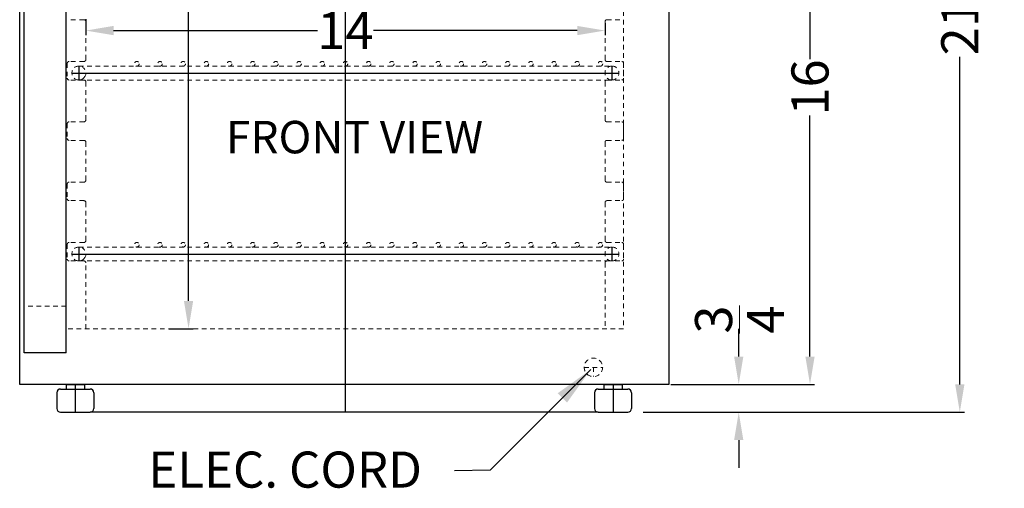
# Model space of a CAD drawing. Extents: x -1.1 to 30.8, y -24.6 to 43.2.
# Drawn here: x 4.2 to 30.8, y -24.6 to -12 of the extents above; entities that cross this region are included whole.
import ezdxf

# ---------------------------------------------------------------- set-up
doc = ezdxf.new("R2010")
doc.units = 0
doc.header["$MEASUREMENT"] = 0
doc.linetypes.add('HIDDEN', pattern=[0.375, 0.25, -0.125])
doc.layers.get('Defpoints').update_dxf_attribs({"color": 150, "linetype": 'CONTINUOUS'})
doc.layers.add('AM_5', color=8, linetype='CONTINUOUS', lineweight=15)
doc.layers.add('HIDDEN 0.1M', color=8, linetype='HIDDEN', lineweight=15)
doc.layers.add('OBJECT', color=7, linetype='CONTINUOUS')
doc.styles.get("Standard").update_dxf_attribs({"font": 'arial.ttf', "height": 1})
doc.dimstyles.new('Fraction-1&HTO12', dxfattribs={"dimscale": 6, "dimtxt": 0.18, "dimasz": 0.18, "dimexe": 0.125, "dimexo": 0.0625, "dimgap": 0.09, "dimtad": 0, "dimdec": 4, "dimzin": 3, "dimdsep": 46, "dimlunit": 5, "dimtxsty": 'Standard', "dimcen": 0.09, "dimdle": 0.125, "dimadec": 0, "dimazin": 0, "dimtfac": 1, "dimtdec": 4, "dimtofl": 0, "dimtmove": 2, "dimatfit": 3, "dimfxl": 0.125, "dimtolj": 1, "dimtzin": 0, "dimarcsym": 0})
doc.dimstyles.new('Fraction-1&HTO12$0', dxfattribs={"dimscale": 6, "dimtxt": 0.18, "dimasz": 0.18, "dimexe": 0.125, "dimexo": 0.0625, "dimgap": 0.09, "dimtad": 0, "dimdec": 4, "dimzin": 3, "dimdsep": 46, "dimlunit": 5, "dimtxsty": 'Standard', "dimcen": 0.09, "dimdle": 0.125, "dimadec": 0, "dimazin": 0, "dimtfac": 1, "dimtdec": 4, "dimtofl": 0, "dimtmove": 2, "dimatfit": 3, "dimfxl": 1, "dimtolj": 1, "dimtzin": 0, "dimarcsym": 0})

# ---------------------------------------------------------------- blocks, each defined once
blk = doc.blocks.new('*D9')
at = {"layer": 'AM_5', "color": 0, "lineweight": -2, "transparency": 16777216}
for p, q in [((21.807, -1.089), (29.72, -1.089)), ((29.595, -1.839), (29.595, -10.661)), ((29.595, -21.839), (29.595, -13.016)), ((21.807, -22.589), (29.72, -22.589))]:
    blk.add_line(p, q, dxfattribs=at)
at = {"layer": 'AM_5', "color": 0, "transparency": 16777216}
for points in [[(29.47, -1.839), (29.72, -1.839), (29.595, -1.089)], [(29.47, -21.839), (29.72, -21.839), (29.595, -22.589)]]:
    blk.add_solid(points, dxfattribs=at)
at = {"layer": 'Defpoints', "color": 0, "transparency": 16777216}
for p in [(21.744, -1.089), (29.595, -1.089), (21.744, -22.589)]:
    blk.add_point(p, dxfattribs=at)
at = {"layer": 'AM_5', "color": 0, "transparency": 16777216, "insert": (29.595, -11.839), "char_height": 1, "attachment_point": 5, "rotation": 90}
blk.add_mtext('\\A1;21{\\H1x;\\S1/2;}', dxfattribs=at)
blk = doc.blocks.new('*D10')
at = {"layer": 'AM_5', "color": 0, "lineweight": -2, "transparency": 16777216}
for p, q in [((23.633, -21.089), (23.633, -20.339)), ((21.807, -21.839), (23.758, -21.839)), ((21.057, -22.589), (23.758, -22.589)), ((23.633, -23.339), (23.633, -24.089))]:
    blk.add_line(p, q, dxfattribs=at)
at = {"layer": 'AM_5', "color": 0, "transparency": 16777216}
for points in [[(23.508, -21.089), (23.758, -21.089), (23.633, -21.839)], [(23.508, -23.339), (23.758, -23.339), (23.633, -22.589)]]:
    blk.add_solid(points, dxfattribs=at)
at = {"layer": 'Defpoints', "color": 0, "transparency": 16777216}
for p in [(21.744, -21.839), (23.633, -21.839), (20.994, -22.589)]:
    blk.add_point(p, dxfattribs=at)
at = {"layer": 'AM_5', "color": 0, "transparency": 16777216, "insert": (23.655, -20.092), "char_height": 1, "attachment_point": 5, "rotation": 90}
blk.add_mtext('\\A1;{\\H1x;\\S3/4;}', dxfattribs=at)
blk = doc.blocks.new('*D13')
at = {"layer": 'AM_5', "color": 0, "lineweight": -2, "transparency": 16777216}
for p, q in [((8.116, -4.589), (8.923, -4.589)), ((8.798, -5.339), (8.798, -9.263)), ((8.798, -19.589), (8.798, -11.536)), ((8.265, -20.339), (8.923, -20.339))]:
    blk.add_line(p, q, dxfattribs=at)
at = {"layer": 'AM_5', "color": 0, "transparency": 16777216}
for points in [[(8.673, -5.339), (8.923, -5.339), (8.798, -4.589)], [(8.673, -19.589), (8.923, -19.589), (8.798, -20.339)]]:
    blk.add_solid(points, dxfattribs=at)
at = {"layer": 'Defpoints', "color": 0, "transparency": 16777216}
for p in [(8.053, -4.589), (8.202, -20.339), (8.798, -20.339)]:
    blk.add_point(p, dxfattribs=at)
at = {"layer": 'AM_5', "color": 0, "transparency": 16777216, "insert": (8.798, -10.399), "char_height": 1, "attachment_point": 5, "rotation": 90}
blk.add_mtext('\\A1;15{\\H1x;\\S3/4;}', dxfattribs=at)
blk = doc.blocks.new('*D20')
at = {"layer": 'AM_5', "color": 0, "lineweight": -2, "transparency": 16777216}
for p, q in [((22.523, -5.839), (25.68, -5.839)), ((25.555, -6.589), (25.555, -13.08)), ((25.555, -21.089), (25.555, -14.598)), ((21.807, -21.839), (25.68, -21.839))]:
    blk.add_line(p, q, dxfattribs=at)
at = {"layer": 'AM_5', "color": 0, "transparency": 16777216}
for points in [[(25.43, -6.589), (25.68, -6.589), (25.555, -5.839)], [(25.43, -21.089), (25.68, -21.089), (25.555, -21.839)]]:
    blk.add_solid(points, dxfattribs=at)
at = {"layer": 'Defpoints', "color": 0, "transparency": 16777216}
for p in [(22.461, -5.839), (25.555, -5.839), (21.744, -21.839)]:
    blk.add_point(p, dxfattribs=at)
at = {"layer": 'AM_5', "color": 0, "transparency": 16777216, "insert": (25.555, -13.839), "char_height": 1, "attachment_point": 5, "rotation": 90}
blk.add_mtext('\\A1;16', dxfattribs=at)
blk = doc.blocks.new('HANDLE')
at = {"layer": 'HIDDEN 0.1M', "ltscale": 0.5}
for p, q in [((1.125, 16.25), (0, 16.25)), ((1.125, 1.25), (0, 1.25))]:
    blk.add_line(p, q, dxfattribs=at)
at = {"layer": 'OBJECT'}
for p, q in [((1.125, 17.5), (0, 17.5)), ((0, 0), (0, 17.5)), ((1.125, 0), (1.125, 17.5)), ((1.125, 0), (0, 0))]:
    blk.add_line(p, q, dxfattribs=at)
blk = doc.blocks.new('*D29')
at = {"layer": 'AM_5', "color": 0, "lineweight": -2, "transparency": 16777216}
for p, q in [((6.028, -12), (6.028, -12.431)), ((20.028, -12.109), (20.028, -12.431)), ((6.778, -12.306), (12.271, -12.306)), ((19.278, -12.306), (13.785, -12.306))]:
    blk.add_line(p, q, dxfattribs=at)
at = {"layer": 'AM_5', "color": 0, "transparency": 16777216}
for points in [[(6.778, -12.181), (6.778, -12.431), (6.028, -12.306)], [(19.278, -12.181), (19.278, -12.431), (20.028, -12.306)]]:
    blk.add_solid(points, dxfattribs=at)
at = {"layer": 'Defpoints', "color": 0, "transparency": 16777216}
for p in [(6.028, -11.937), (20.028, -12.046), (6.028, -12.306)]:
    blk.add_point(p, dxfattribs=at)
at = {"layer": 'AM_5', "color": 0, "transparency": 16777216, "insert": (13.028, -12.306), "char_height": 1, "attachment_point": 5}
blk.add_mtext('\\A1;14', dxfattribs=at)
blk = doc.blocks.new('FEET ARS1PV (FV)')
at = {"layer": 'Defpoints'}
blk.add_line((0, 0), (0, -0.75), dxfattribs=at)
at = {"layer": 'OBJECT'}
for p, q in [((-0.25, 0), (-0.25, -0.125)), ((-0.25, 0), (0.25, 0)), ((0.25, 0), (0.25, -0.125)), ((-0.5, -0.225), (-0.5, -0.65)), ((-0.4, -0.125), (0.4, -0.125)), ((0.5, -0.225), (0.5, -0.65)), ((-0.4, -0.75), (0.4, -0.75))]:
    blk.add_line(p, q, dxfattribs=at)
for centre, start, end in [((-0.4, -0.225), 90, 180), ((0.4, -0.225), 0, 90), ((-0.4, -0.65), 180, 270), ((0.4, -0.65), 270, 0)]:
    blk.add_arc(centre, 0.1, start, end, dxfattribs=at)
blk = doc.blocks.new('SHELVES  ARS1PV (H) (FV)')
at = {"layer": 'Defpoints'}
for p, q in [((-7.1875, 0.375), (-7.1875, 0)), ((0, 0), (0, 0.5)), ((7.1875, 0.375), (7.1875, 0)), ((-7.375, 0.1875), (7.375, 0.1875))]:
    blk.add_line(p, q, dxfattribs=at)
at = {"layer": 'HIDDEN 0.1M', "ltscale": 0.5}
for p, q in [((-7.1875, 0.375), (7.1875, 0.375)), ((-7.1875, 0), (7.1875, 0)), ((-7.125, 0.001), (-7.124, 0))]:
    blk.add_line(p, q, dxfattribs=at)
for centre in [(-5.625, 0.4375), (-5, 0.4375), (-4.375, 0.4375), (-3.75, 0.4375), (-3.125, 0.4375), (-2.5, 0.4375), (-1.875, 0.4375), (-1.25, 0.4375), (-0.625, 0.4375), (0, 0.4375), (0.625, 0.4375), (1.25, 0.4375), (1.875, 0.4375), (2.5, 0.4375), (3.125, 0.4375), (3.75, 0.4375), (4.375, 0.4375), (5, 0.4375), (5.625, 0.4375), (6.25, 0.4375), (6.875, 0.4375)]:
    blk.add_circle(centre, 0.0625, dxfattribs=at)
for centre, start, end in [((-7.1875, 0.1875), 90, 0), ((7.1875, 0.1875), 90, 270), ((7.1875, 0.1875), 270, 90)]:
    blk.add_arc(centre, 0.1875, start, end, dxfattribs=at)
at = {"layer": 'HIDDEN 0.1M', "ltscale": 0.25}
blk.add_arc((-7.1875, 0.1875), 0.1875, 270, 90, dxfattribs=at)

msp = doc.modelspace()

# ---------------------------------------------------------------- linework, layer by layer
at = {"layer": 'Defpoints'}
for p, q in [((13.0279, -22.5888), (13.0279, -1.0888)), ((19.8444, -22.5888), (6.1444, -22.5888))]:
    msp.add_line(p, q, dxfattribs=at)
at = {"layer": 'HIDDEN 0.1M', "ltscale": 0.5}
for p, q in [((20.5279, -4.5888), (20.5279, -20.3388)), ((5.9779, -12.0138), (5.5779, -12.0138)), ((6.0279, -12.0638), (6.0279, -13.0888)), ((6.0279, -13.0888), (6.0279, -12.0638)), ((20.0279, -12.0638), (20.0279, -13.0888)), ((20.0779, -12.0138), (20.4779, -12.0138)), ((5.5279, -13.1888), (5.5279, -13.5888)), ((5.9779, -13.1388), (5.5779, -13.1388)), ((20.0779, -13.1388), (20.4779, -13.1388)), ((20.5279, -13.1888), (20.5279, -13.5888)), ((5.9779, -13.6388), (5.5779, -13.6388)), ((6.0279, -13.6888), (6.0279, -14.7138)), ((6.0279, -14.7138), (6.0279, -13.6888)), ((20.0279, -13.6888), (20.0279, -14.7138)), ((20.0779, -13.6388), (20.4779, -13.6388)), ((5.5279, -14.8138), (5.5279, -15.2138)), ((5.9779, -14.7638), (5.5779, -14.7638)), ((20.0779, -14.7638), (20.4779, -14.7638)), ((20.5279, -14.8138), (20.5279, -15.2138)), ((5.9779, -15.2638), (5.5779, -15.2638)), ((6.0279, -15.3138), (6.0279, -16.3388)), ((6.0279, -16.3388), (6.0279, -15.3138)), ((20.0279, -15.3138), (20.0279, -16.3388)), ((20.0779, -15.2638), (20.4779, -15.2638)), ((5.5279, -16.4388), (5.5279, -16.8388)), ((5.9779, -16.3888), (5.5779, -16.3888)), ((20.0779, -16.3888), (20.4779, -16.3888)), ((20.5279, -16.4388), (20.5279, -16.8388)), ((5.9779, -16.8888), (5.5779, -16.8888)), ((6.0279, -16.9388), (6.0279, -17.9638)), ((6.0279, -17.9638), (6.0279, -16.9388)), ((20.0279, -16.9388), (20.0279, -17.9638)), ((20.0779, -16.8888), (20.4779, -16.8888)), ((5.9779, -18.0138), (5.5779, -18.0138)), ((20.0779, -18.0138), (20.4779, -18.0138)), ((5.5279, -18.0638), (5.5279, -18.4638)), ((20.5279, -18.0638), (20.5279, -18.4638)), ((5.9779, -18.5138), (5.5779, -18.5138)), ((6.0279, -20.3388), (6.0279, -18.5638)), ((20.0279, -18.5638), (20.0279, -20.3388)), ((20.0779, -18.5138), (20.4779, -18.5138)), ((20.5279, -20.3388), (5.4944, -20.3388)), ((19.4654, -21.3796), (19.9654, -21.3796)), ((19.7154, -21.3796), (19.7154, -21.6296))]:
    msp.add_line(p, q, dxfattribs=at)
msp.add_circle((19.7154, -21.3796), 0.25, dxfattribs=at)
for centre, start, end in [((5.9779, -12.0638), 0, 90), ((20.0779, -12.0638), 90, 180), ((5.5779, -13.1888), 90, 180), ((5.9779, -13.0888), 270, 0), ((20.0779, -13.0888), 180, 270), ((20.4779, -13.1888), 0, 90), ((5.5779, -13.5888), 180, 270), ((5.9779, -13.6888), 0, 90), ((20.0779, -13.6888), 90, 180), ((20.4779, -13.5888), 270, 0), ((5.5779, -14.8138), 90, 180), ((5.9779, -14.7138), 270, 0), ((20.0779, -14.7138), 180, 270), ((20.4779, -14.8138), 0, 90), ((5.5779, -15.2138), 180, 270), ((5.9779, -15.3138), 0, 90), ((20.0779, -15.3138), 90, 180), ((20.4779, -15.2138), 270, 0), ((5.5779, -16.4388), 90, 180), ((5.9779, -16.3388), 270, 0), ((20.0779, -16.3388), 180, 270), ((20.4779, -16.4388), 0, 90), ((5.5779, -16.8388), 180, 270), ((5.9779, -16.9388), 0, 90), ((20.0779, -16.9388), 90, 180), ((20.4779, -16.8388), 270, 0), ((5.5779, -18.0638), 90, 180), ((5.9779, -17.9638), 270, 0), ((20.0779, -17.9638), 180, 270), ((20.4779, -18.0638), 0, 90), ((5.5779, -18.4638), 180, 270), ((5.9779, -18.5638), 0, 90), ((20.0779, -18.5638), 90, 180), ((20.4779, -18.4638), 270, 0)]:
    msp.add_arc(centre, 0.05, start, end, dxfattribs=at)
at = {"layer": 'OBJECT'}
for p, q in [((4.2444, -21.8388), (4.2444, -1.0888)), ((21.7444, -1.0888), (21.7444, -21.8388)), ((21.7444, -21.8388), (4.2444, -21.8388))]:
    msp.add_line(p, q, dxfattribs=at)

# ---------------------------------------------------------------- block references
for name, p in [('HANDLE', (4.3694, -20.9843)), ('SHELVES  ARS1PV (H) (FV)', (13.0279, -13.6388)), ('SHELVES  ARS1PV (H) (FV)', (13.0279, -18.5138)), ('FEET ARS1PV (FV)', (5.7444, -21.8388)), ('FEET ARS1PV (FV)', (20.2444, -21.8388))]:
    msp.add_blockref(name, p, dxfattribs=at)

# ---------------------------------------------------------------- texts
at = {"layer": 'OBJECT', "attachment_point": 1}
for s, insert, char_height in [('FRONT VIEW', (9.8075, -14.7392), 0.8748), ('ELEC. CORD', (7.7135, -23.6486), 0.972)]:
    msp.add_mtext(s, dxfattribs=dict(at, insert=insert, char_height=char_height))

# ---------------------------------------------------------------- dimensions: what is measured, and where the dimension line sits
at = {"layer": 'AM_5'}
for base, p1, p2, override, picture, middle in [((29.5948, -1.0888), (21.7444, -22.5888), (21.7444, -1.0888), {"dimscale": 1, "dimtxt": 0.75, "dimasz": 0.75, "dimdec": 3, "dimpost": '', "dimtdec": 3}, '*D9', (29.5948, -11.8388)), ((25.5547, -5.8388), (21.7444, -21.8388), (22.4608, -5.8388), {"dimscale": 1, "dimtxt": 0.75, "dimasz": 0.75, "dimdec": 3, "dimtdec": 3}, '*D20', (25.5547, -13.8388))]:
    dim = msp.add_linear_dim(base=base, p1=p1, p2=p2, angle=90, dimstyle='Fraction-1&HTO12$0', override=override, dxfattribs=at)
    dim.commit()
    dim.dimension.update_dxf_attribs({"geometry": picture, "text_midpoint": middle})
for base, p1, p2, picture, middle in [((8.7983, -20.3388), (8.0532, -4.5888), (8.2023, -20.3388), '*D13', (8.7983, -10.3994)), ((23.6333, -21.8388), (20.9944, -22.5888), (21.7444, -21.8388), '*D10', (23.6551, -20.0924))]:
    dim = msp.add_linear_dim(base=base, p1=p1, p2=p2, angle=90, dimstyle='Fraction-1&HTO12$0', override={"dimscale": 1, "dimtxt": 0.75, "dimasz": 0.75, "dimdec": 3, "dimpost": '', "dimtdec": 3}, dxfattribs=at)
    dim.commit()
    dim.dimension.update_dxf_attribs({"geometry": picture, "text_midpoint": middle, "dimtype": 160})
dim = msp.add_linear_dim(base=(6.0279, -12.3058), p1=(20.0279, -12.046), p2=(6.0279, -11.937), dimstyle='Fraction-1&HTO12$0', override={"dimscale": 1, "dimtxt": 0.75, "dimasz": 0.75, "dimdec": 3, "dimpost": '', "dimtdec": 3}, dxfattribs=at)
dim.commit()
dim.dimension.update_dxf_attribs({"geometry": '*D29', "text_midpoint": (13.0279, -12.3058)})

# ---------------------------------------------------------------- leaders
at = {"layer": 'OBJECT'}
msp.add_leader([(19.6424, -21.4397), (16.9312, -24.146), (15.9674, -24.1683)], dimstyle='Fraction-1&HTO12', dxfattribs=at)

doc.saveas('drawing.dxf')
